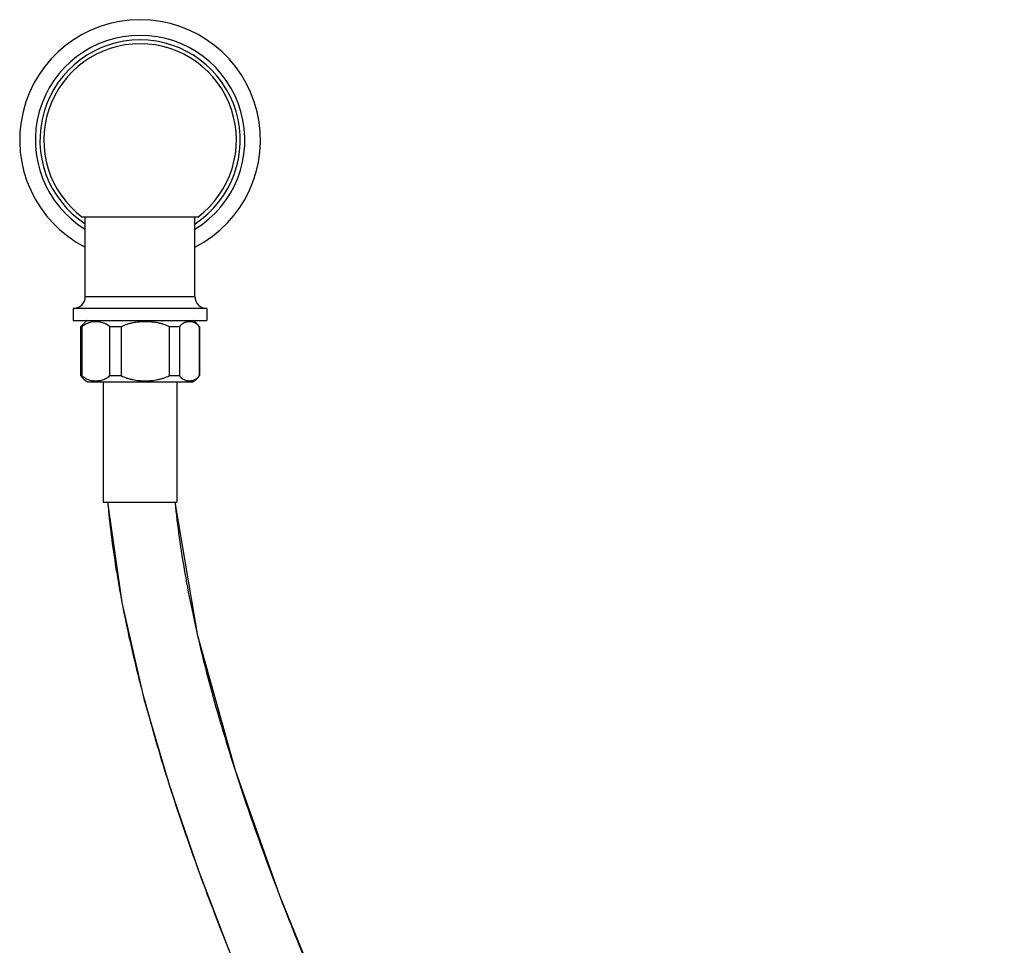
# Model space of a CAD drawing. Units: inches. Extents: x 3.3 to 18.6, y -5.6 to 24.1.
# Drawn here: x 10.4 to 18.6, y 9.1 to 16.8 of the extents above; entities that cross this region are included whole.
import ezdxf

# ---------------------------------------------------------------- set-up
doc = ezdxf.new("R2010")
doc.units = ezdxf.units.IN
doc.header["$LTSCALE"] = 1.21
doc.header["$MEASUREMENT"] = 0
doc.layers.get('0').update_dxf_attribs({"linetype": 'CONTINUOUS'})

msp = doc.modelspace()

# ---------------------------------------------------------------- linework, layer by layer
at = {"color": 7, "linetype": 'Continuous'}
for p, q in [((11.8866, 15.1386), (10.9266, 15.1386)), ((10.9516, 14.4786), (10.9516, 15.1386)), ((11.8616, 14.4786), (11.8616, 15.1386)), ((10.8516, 14.3786), (10.8516, 14.2786)), ((11.9616, 14.3786), (10.8516, 14.3786)), ((11.9616, 14.3786), (11.9616, 14.2786)), ((10.8516, 14.2786), (11.9616, 14.2786)), ((10.9126, 14.2263), (10.9126, 13.8209)), ((10.9224, 14.2263), (10.9126, 14.2263)), ((10.9224, 14.2263), (10.9224, 13.8209)), ((11.1565, 13.8209), (11.1565, 14.2263)), ((11.2492, 14.2263), (11.1565, 14.2263)), ((11.2492, 14.2263), (11.2492, 13.8209)), ((11.6505, 13.8209), (11.6505, 14.2263)), ((11.7334, 14.2263), (11.6505, 14.2263)), ((11.7334, 14.2263), (11.7334, 13.8209)), ((11.9006, 13.8209), (11.9006, 14.2263)), ((11.9006, 14.2263), (11.9006, 13.8209)), ((11.9006, 14.2263), (11.9006, 14.2263)), ((10.9126, 13.8209), (10.9224, 13.8209)), ((10.9697, 13.7686), (11.8435, 13.7686)), ((11.1006, 13.7686), (11.1006, 12.7686)), ((11.1565, 13.8209), (11.2492, 13.8209)), ((11.6505, 13.8209), (11.7334, 13.8209)), ((11.7126, 13.7686), (11.7126, 12.7686)), ((11.9006, 13.8209), (11.9006, 13.8209)), ((11.1007, 12.7686), (11.7125, 12.7686)), ((11.136, 12.7686), (11.2549, 11.9355))]:
    msp.add_line(p, q, dxfattribs=at)
at = {"color": 9, "linetype": 'Continuous'}
msp.add_line((10.9516, 14.4786), (11.8616, 14.4786), dxfattribs=at)
at = {"color": 7, "linetype": 'Continuous'}
for points in [[(12.9542, 8.5471), (12.5669, 9.4995), (12.198, 10.5395), (11.8856, 11.6594), (11.6984, 12.7686)], [(11.2549, 11.9355), (11.4385, 11.1364), (11.6567, 10.3937), (11.8943, 9.6997), (12.1424, 9.0467)]]:
    msp.add_lwpolyline(points, dxfattribs=at)
for centre, radius, start, end in [((11.4066, 15.7786), 1, 297.13477, 242.87071), ((11.4066, 15.7786), 0.832, 303.2521, 236.74936), ((11.4066, 15.7786), 0.8, 306.8699, 233.1301), ((10.8516, 14.4786), 0.1, 270, 360), ((11.9616, 14.4786), 0.1, 180, 270), ((11.0896, 14.0906), 0.223, 122.54614, 142.532), ((11.8171, 14.1654), 0.1035, 101.3758, 102.54802), ((11.8173, 14.1641), 0.1049, 100.30805, 101.37584), ((11.817, 14.1666), 0.1023, 79.63128, 100.37558), ((11.7236, 14.0906), 0.223, 37.468, 57.45386), ((11.0896, 13.9566), 0.223, 217.468, 237.45386), ((11.7236, 13.9566), 0.223, 302.54614, 322.532)]:
    msp.add_arc(centre, radius, start, end, dxfattribs=at)
at = {"color": 9, "linetype": 'Continuous'}
msp.add_arc((11.4066, 15.7786), 0.87, 301.60028, 238.41072, dxfattribs=at)
at = {"color": 7, "linetype": 'Continuous'}
for points, knots in [([(11.0136, 14.2672), (11.0056, 14.2662), (10.9897, 14.2631), (10.9662, 14.2551), (10.9432, 14.2432), (10.9291, 14.2324), (10.9224, 14.2263)], [0, 0, 0, 0, 0.236462, 0.478656, 0.73136, 1, 1, 1, 1]), ([(11.1565, 14.2263), (11.1513, 14.2311), (11.1404, 14.2397), (11.1175, 14.2533), (11.0932, 14.2623), (11.0686, 14.267), (11.0502, 14.2689), (11.0318, 14.269), (11.0196, 14.268), (11.0136, 14.2672)], [0, 0, 0, 0, 0.13861, 0.270323, 0.519718, 0.640752, 0.760675, 0.880197, 1, 1, 1, 1]), ([(11.6505, 14.2263), (11.6353, 14.2344), (11.6112, 14.2444), (11.578, 14.2541), (11.5527, 14.2597), (11.5272, 14.2639), (11.4929, 14.2678), (11.4498, 14.2697), (11.4067, 14.2678), (11.3724, 14.2639), (11.3469, 14.2597), (11.3216, 14.2541), (11.2884, 14.2444), (11.2644, 14.2344), (11.2492, 14.2263)], [0, 0, 0, 0, 0.124974, 0.187618, 0.250154, 0.312629, 0.375099, 0.5, 0.624901, 0.687371, 0.749846, 0.812382, 0.875026, 1, 1, 1, 1]), ([(11.7634, 14.2537), (11.7579, 14.2503), (11.747, 14.242), (11.7378, 14.232), (11.7334, 14.2263)], [0, 0, 0, 0, 0.471405, 1, 1, 1, 1]), ([(11.7946, 14.2664), (11.7892, 14.2652), (11.7784, 14.2619), (11.7683, 14.2567), (11.7634, 14.2537)], [0, 0, 0, 0, 0.485949, 1, 1, 1, 1]), ([(11.9006, 14.2263), (11.8959, 14.2323), (11.8862, 14.2428), (11.8696, 14.2549), (11.8527, 14.2631), (11.8411, 14.2662), (11.8354, 14.2672)], [0, 0, 0, 0, 0.288215, 0.544018, 0.778218, 1, 1, 1, 1]), ([(10.9224, 13.8209), (10.9291, 13.8148), (10.9433, 13.804), (10.9664, 13.792), (10.99, 13.784), (11.006, 13.781), (11.014, 13.78)], [0, 0, 0, 0, 0.268662, 0.521368, 0.763556, 1, 1, 1, 1]), ([(11.014, 13.78), (11.02, 13.7792), (11.0322, 13.7782), (11.0505, 13.7784), (11.0688, 13.7802), (11.0934, 13.785), (11.1176, 13.794), (11.1405, 13.8075), (11.1513, 13.8162), (11.1565, 13.8209)], [0, 0, 0, 0, 0.119768, 0.239271, 0.359184, 0.480211, 0.729661, 0.861394, 1, 1, 1, 1]), ([(11.2492, 13.8209), (11.2644, 13.8128), (11.2884, 13.8028), (11.3216, 13.7932), (11.3469, 13.7875), (11.3724, 13.7833), (11.4067, 13.7795), (11.4498, 13.7776), (11.4929, 13.7795), (11.5272, 13.7833), (11.5527, 13.7875), (11.578, 13.7932), (11.6112, 13.8028), (11.6353, 13.8128), (11.6505, 13.8209)], [0, 0, 0, 0, 0.124973, 0.18765, 0.250222, 0.312689, 0.375131, 0.5, 0.624869, 0.687312, 0.749779, 0.81235, 0.875027, 1, 1, 1, 1]), ([(11.7334, 13.8209), (11.7381, 13.8149), (11.748, 13.8041), (11.765, 13.7919), (11.7822, 13.7838), (11.7941, 13.7807), (11.7999, 13.7798)], [0, 0, 0, 0, 0.288578, 0.544327, 0.778338, 1, 1, 1, 1]), ([(11.7999, 13.7798), (11.8055, 13.7788), (11.817, 13.7778), (11.8343, 13.7793), (11.8516, 13.7838), (11.8626, 13.7889), (11.8679, 13.792)], [0, 0, 0, 0, 0.243664, 0.487336, 0.736817, 1, 1, 1, 1]), ([(11.8679, 13.792), (11.8739, 13.7954), (11.8858, 13.804), (11.8958, 13.8148), (11.9006, 13.8209)], [0, 0, 0, 0, 0.469667, 1, 1, 1, 1]), ([(11.1372, 12.7686), (11.1538, 12.5848), (11.2018, 12.2105), (11.2732, 11.84), (11.3145, 11.6519)], [0, 0, 0, 0, 0.489306, 1, 1, 1, 1]), ([(11.6972, 12.7686), (11.7067, 12.6712), (11.7303, 12.4735), (11.7777, 12.1735), (11.8372, 11.8657), (11.9084, 11.5504), (11.9909, 11.2282), (12.084, 10.8995), (12.1874, 10.5648), (12.3004, 10.2246), (12.4225, 9.8792), (12.5984, 9.4083), (12.8382, 8.8104), (13.1512, 8.0854), (13.4876, 7.3502), (13.8431, 6.6079), (14.2132, 5.8617), (14.5937, 5.1149), (14.9802, 4.3706), (15.3683, 3.6319), (15.7536, 2.9018), (16.1319, 2.1836), (16.4988, 1.4801), (16.85, 0.7943), (17.1289, 0.2343), (17.3402, -0.203), (17.4902, -0.5212), (17.6331, -0.8329), (17.7683, -1.1376), (17.8953, -1.4352), (18.0135, -1.7251), (18.1224, -2.0073), (18.2213, -2.2815), (18.3099, -2.5474), (18.3874, -2.805), (18.4533, -3.0539), (18.507, -3.2942), (18.5414, -3.4895), (18.5617, -3.6414), (18.5733, -3.7518), (18.5811, -3.8601), (18.5851, -3.9662), (18.5851, -4.0703), (18.5795, -4.2051), (18.5619, -4.3691), (18.5276, -4.5281), (18.4894, -4.65), (18.4553, -4.7382), (18.4153, -4.8235), (18.3694, -4.9054), (18.3173, -4.9836), (18.2593, -5.0578), (18.1955, -5.1274), (18.1024, -5.2139), (17.9714, -5.309), (17.7956, -5.4005), (17.6021, -5.4697), (17.4295, -5.509), (17.2841, -5.5309), (17.1283, -5.5468), (17.009, -5.551), (16.9281, -5.551)], [0, 0, 0, 0, 0.014095, 0.028674, 0.043729, 0.059249, 0.075221, 0.091627, 0.10845, 0.12567, 0.143264, 0.16121, 0.198066, 0.236043, 0.274933, 0.314519, 0.354581, 0.394896, 0.435238, 0.475378, 0.515087, 0.554138, 0.592306, 0.629367, 0.665105, 0.682413, 0.699314, 0.715782, 0.731795, 0.747332, 0.762372, 0.776897, 0.790894, 0.804352, 0.817263, 0.829624, 0.841439, 0.852721, 0.858171, 0.863498, 0.868708, 0.873806, 0.878799, 0.883697, 0.893236, 0.90251, 0.90708, 0.911616, 0.916128, 0.92063, 0.925134, 0.929646, 0.934173, 0.938722, 0.947933, 0.957385, 0.967178, 0.977456, 0.98282, 0.988354, 1, 1, 1, 1]), ([(11.3145, 11.6519), (11.3373, 11.5479), (11.3864, 11.3384), (11.469, 11.0229), (11.5608, 10.703), (11.6614, 10.3791), (11.7703, 10.0514), (11.9272, 9.6062), (12.1417, 9.0424), (12.4231, 8.3601), (12.7267, 7.6693), (13.0492, 6.9722), (13.3869, 6.2712), (13.7363, 5.5688), (14.2123, 4.6348), (14.6967, 3.7093), (15.1799, 2.7934), (15.5346, 2.1207), (15.8797, 1.4615), (16.2116, 0.8184), (16.5268, 0.1941), (16.7753, -0.3143), (16.9625, -0.7098), (17.0947, -0.9965), (17.22, -1.2764), (17.338, -1.5492), (17.4482, -1.8146), (17.5501, -2.0721), (17.6433, -2.3213), (17.7274, -2.5617), (17.802, -2.7929), (17.8666, -3.0145), (17.9209, -3.2258), (17.9644, -3.4265), (17.997, -3.6157), (18.0183, -3.793), (18.0284, -3.9575), (18.0272, -4.1087), (18.0168, -4.2257), (18.0029, -4.3119), (17.9865, -4.3891), (17.9649, -4.4613), (17.9379, -4.5278), (17.916, -4.5733), (17.8918, -4.6157), (17.8655, -4.6554), (17.8366, -4.6924), (17.805, -4.7271), (17.7705, -4.7597), (17.7329, -4.7905), (17.6918, -4.8194), (17.6468, -4.8464), (17.5976, -4.8716), (17.5237, -4.9036), (17.4183, -4.9379), (17.3029, -4.9622), (17.2006, -4.9766), (17.146, -4.9818), (17.1178, -4.984)], [0, 0, 0, 0, 0.017142, 0.034649, 0.052512, 0.07072, 0.089261, 0.10812, 0.146724, 0.186387, 0.226947, 0.26823, 0.310057, 0.352233, 0.394562, 0.478864, 0.520427, 0.561318, 0.601326, 0.64024, 0.677849, 0.713941, 0.731353, 0.748307, 0.764778, 0.780741, 0.79617, 0.811041, 0.825329, 0.839007, 0.852054, 0.864446, 0.876164, 0.887187, 0.897498, 0.907079, 0.915922, 0.924023, 0.931395, 0.934818, 0.938071, 0.944103, 0.946918, 0.949622, 0.952232, 0.954775, 0.957282, 0.959786, 0.962321, 0.964917, 0.967603, 0.970408, 0.973362, 0.976495, 0.983371, 0.991168, 0.99545, 1, 1, 1, 1])]:
    msp.add_open_spline(points, degree=3, knots=knots, dxfattribs=at)

doc.saveas('drawing.dxf')
